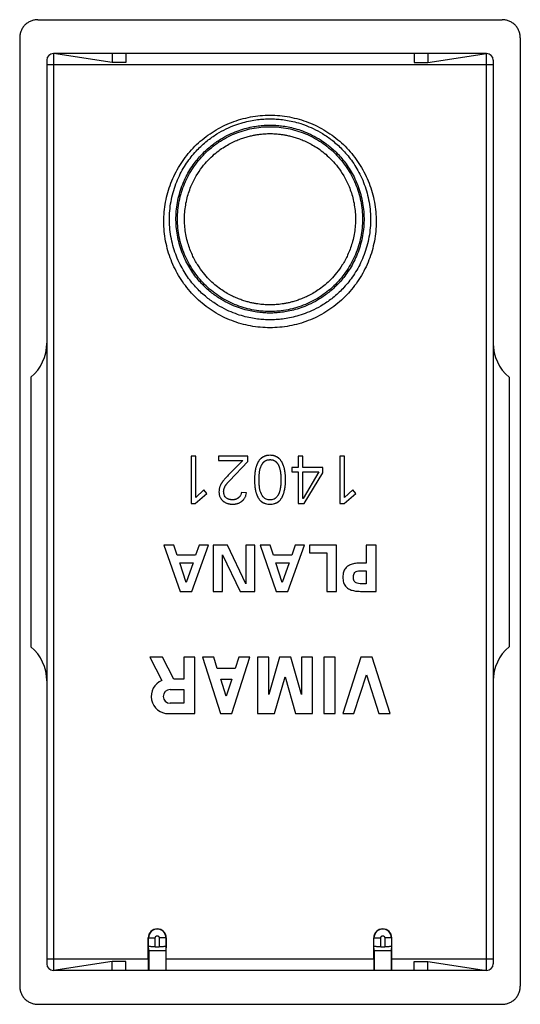
# Model space of a CAD drawing. Extents: x -11.1 to 11.1, y -21.9 to 21.9.
import ezdxf

# ---------------------------------------------------------------- set-up
doc = ezdxf.new("R2010")
doc.units = 0
doc.header["$LTSCALE"] = 16.335
doc.layers.get('0').update_dxf_attribs({"linetype": 'CONTINUOUS'})

msp = doc.modelspace()

# ---------------------------------------------------------------- linework, layer by layer
at = {"color": 7, "linetype": 'CONTINUOUS'}
for p, q in [((-10.3, 21.85), (10.3, 21.85)), ((-11.1, 21.05), (-11.1, -21.05)), ((11.1, 21.05), (11.1, -21.05)), ((-7, 19.95), (-9.6, 20.35)), ((9.6, 20.35), (-9.6, 20.35)), ((-7, 20.35), (-7, 19.95)), ((-6.4, 20.35), (-6.4, 19.95)), ((6.4, 20.35), (6.4, 19.95)), ((7, 20.35), (7, 19.95)), ((7, 19.95), (9.6, 20.35)), ((-9.9, 20.05), (-9.9, -20.05)), ((-6.4, 19.95), (-7, 19.95)), ((6.4, 19.95), (7, 19.95)), ((9.9, 20.05), (9.9, -20.05)), ((-10.6, 5.98), (-10.6, -5.98)), ((10.6, 5.98), (10.6, -5.98)), ((-3.499, 2.481), (-3.499, 0.38)), ((-3.293, 2.481), (-3.499, 2.481)), ((-3.293, 0.647), (-3.293, 2.481)), ((-2.28, 2.481), (-2.28, 2.287)), ((-0.987, 2.481), (-2.28, 2.481)), ((-2.28, 2.287), (-1.21, 2.287)), ((-1.21, 2.287), (-1.851, 1.63)), ((-1.798, 1.382), (-0.987, 2.234)), ((-0.987, 2.234), (-0.987, 2.481)), ((1.255, 2.481), (1.255, 1.982)), ((1.461, 2.481), (1.255, 2.481)), ((1.461, 1.982), (1.461, 2.481)), ((3.101, 2.481), (3.101, 0.38)), ((3.306, 2.481), (3.101, 2.481)), ((3.306, 0.647), (3.306, 2.481)), ((0.961, 1.982), (0.961, 1.788)), ((1.255, 1.982), (0.961, 1.982)), ((0.961, 1.788), (1.255, 1.788)), ((1.255, 1.788), (1.255, 0.38)), ((2.342, 1.982), (1.461, 1.982)), ((1.461, 0.592), (1.461, 1.788)), ((1.461, 1.788), (2.171, 1.788)), ((2.171, 1.788), (1.466, 0.592)), ((2.342, 1.739), (2.342, 1.982)), ((1.519, 0.38), (2.342, 1.739)), ((-2.928, 0.98), (-3.293, 0.647)), ((-2.799, 0.819), (-2.928, 0.98)), ((3.672, 0.98), (3.306, 0.647)), ((3.801, 0.819), (3.672, 0.98)), ((-3.317, 0.38), (-2.799, 0.819)), ((-1.039, 0.846), (-1.258, 0.869)), ((1.466, 0.592), (1.461, 0.592)), ((3.283, 0.38), (3.801, 0.819)), ((-3.499, 0.38), (-3.317, 0.38)), ((1.255, 0.38), (1.519, 0.38)), ((3.101, 0.38), (3.283, 0.38)), ((-4.701, -1.475), (-3.988, -3.525)), ((-4.258, -1.475), (-4.701, -1.475)), ((-4.11, -1.909), (-4.258, -1.475)), ((-3.466, -3.525), (-2.724, -1.475)), ((-3.145, -1.475), (-3.298, -1.909)), ((-2.724, -1.475), (-3.145, -1.475)), ((-2.517, -1.475), (-2.517, -3.525)), ((-1.892, -1.475), (-2.517, -1.475)), ((-1.078, -3.191), (-1.892, -1.475)), ((-0.666, -1.475), (-1.078, -1.475)), ((-1.078, -1.475), (-1.078, -3.191)), ((-0.666, -3.525), (-0.666, -1.475)), ((0.001, -1.475), (-0.442, -1.475)), ((-0.442, -1.475), (0.271, -3.525)), ((0.149, -1.909), (0.001, -1.475)), ((0.794, -3.525), (1.535, -1.475)), ((1.114, -1.475), (0.961, -1.909)), ((1.535, -1.475), (1.114, -1.475)), ((2.954, -1.475), (1.756, -1.475)), ((1.756, -1.475), (1.756, -1.816)), ((2.954, -3.525), (2.954, -1.475)), ((4.701, -1.475), (4.26, -1.475)), ((4.26, -1.475), (4.26, -2.264)), ((4.701, -3.525), (4.701, -1.475)), ((-3.298, -1.909), (-4.11, -1.909)), ((-2.105, -3.525), (-2.105, -1.9)), ((-2.105, -1.9), (-1.319, -3.525)), ((0.961, -1.909), (0.149, -1.909)), ((1.756, -1.816), (2.514, -1.816)), ((2.514, -1.816), (2.514, -3.525)), ((-3.715, -3.133), (-3.999, -2.25)), ((-3.999, -2.25), (-3.412, -2.25)), ((-3.412, -2.25), (-3.715, -3.133)), ((0.26, -2.25), (0.848, -2.25)), ((0.544, -3.133), (0.26, -2.25)), ((0.848, -2.25), (0.544, -3.133)), ((4.004, -2.605), (4.26, -2.605)), ((4.26, -2.264), (4.073, -2.264)), ((4.26, -2.605), (4.26, -3.184)), ((4.26, -3.184), (4.004, -3.184)), ((-3.988, -3.525), (-3.466, -3.525)), ((-2.517, -3.525), (-2.105, -3.525)), ((-1.319, -3.525), (-0.666, -3.525)), ((0.271, -3.525), (0.794, -3.525)), ((2.514, -3.525), (2.954, -3.525)), ((4.073, -3.525), (4.701, -3.525)), ((-4.765, -6.45), (-5.329, -6.45)), ((-5.329, -6.45), (-4.796, -7.477)), ((-4.264, -7.417), (-4.765, -6.45)), ((-3.328, -6.45), (-3.828, -6.45)), ((-3.828, -6.45), (-3.828, -7.417)), ((-3.328, -8.95), (-3.328, -6.45)), ((-2.494, -6.45), (-2.995, -6.45)), ((-2.995, -6.45), (-2.192, -8.95)), ((-2.337, -6.942), (-2.494, -6.45)), ((-1.692, -8.95), (-0.889, -6.45)), ((-1.389, -6.45), (-1.547, -6.942)), ((-0.889, -6.45), (-1.389, -6.45)), ((-0.056, -6.45), (-0.556, -6.45)), ((-0.556, -6.45), (-0.556, -8.95)), ((-0.056, -8.099), (-0.056, -6.45)), ((0.417, -6.45), (-0.056, -8.099)), ((0.917, -6.45), (0.417, -6.45)), ((1.39, -8.099), (0.917, -6.45)), ((1.89, -6.45), (1.39, -6.45)), ((1.39, -6.45), (1.39, -8.099)), ((1.89, -8.95), (1.89, -6.45)), ((2.89, -6.45), (2.39, -6.45)), ((2.39, -6.45), (2.39, -8.95)), ((2.89, -8.95), (2.89, -6.45)), ((4.026, -6.45), (3.223, -8.95)), ((4.526, -6.45), (4.026, -6.45)), ((5.329, -8.95), (4.526, -6.45)), ((-1.547, -6.942), (-2.337, -6.942)), ((-3.828, -7.417), (-4.264, -7.417)), ((-2.184, -7.417), (-1.699, -7.417)), ((-1.942, -8.171), (-2.184, -7.417)), ((-1.699, -7.417), (-1.942, -8.171)), ((0.2, -8.95), (0.667, -7.322)), ((0.667, -7.322), (1.134, -8.95)), ((3.723, -8.95), (4.276, -7.229)), ((4.276, -7.229), (4.829, -8.95)), ((-4.429, -7.879), (-3.821, -7.879)), ((-3.821, -7.879), (-3.821, -8.488)), ((-3.821, -8.488), (-4.429, -8.488)), ((-4.499, -8.95), (-3.328, -8.95)), ((-2.192, -8.95), (-1.692, -8.95)), ((-0.556, -8.95), (0.2, -8.95)), ((1.134, -8.95), (1.89, -8.95)), ((2.39, -8.95), (2.89, -8.95)), ((3.223, -8.95), (3.723, -8.95)), ((4.829, -8.95), (5.329, -8.95)), ((-5.4, -19.85), (-5.4, -18.9)), ((-5.388, -19.258), (-5.388, -18.9)), ((-4.612, -18.9), (-4.612, -19.258)), ((-4.6, -19.85), (-4.6, -18.9)), ((4.6, -19.85), (4.6, -18.9)), ((4.612, -19.258), (4.612, -18.9)), ((5.388, -18.9), (5.388, -19.258)), ((5.4, -19.85), (5.4, -18.9)), ((-5.375, -19.469), (-5.388, -19.258)), ((-5.375, -19.469), (-4.625, -19.469)), ((-5.375, -19.469), (-5.375, -20.35)), ((-5.088, -19.3), (-4.912, -19.3)), ((-4.612, -19.258), (-4.625, -19.469)), ((-4.625, -19.469), (-4.625, -20.35)), ((4.625, -19.469), (4.612, -19.258)), ((4.625, -19.469), (5.375, -19.469)), ((4.625, -19.469), (4.625, -20.35)), ((4.912, -19.3), (5.088, -19.3)), ((5.388, -19.258), (5.375, -19.469)), ((5.375, -19.469), (5.375, -20.35)), ((-7, -19.95), (-9.6, -20.35)), ((-6.4, -19.95), (-7, -19.95)), ((-7, -20.35), (-7, -19.95)), ((-6.4, -20.35), (-6.4, -19.95)), ((6.4, -19.95), (7, -19.95)), ((6.4, -20.35), (6.4, -19.95)), ((7, -19.95), (9.6, -20.35)), ((7, -20.35), (7, -19.95)), ((9.6, -20.35), (-9.6, -20.35)), ((-10.3, -21.85), (10.3, -21.85))]:
    msp.add_line(p, q, dxfattribs=at)
at = {"color": 9, "linetype": 'CONTINUOUS'}
for p, q in [((-9.6, 20.35), (-9.6, -20.35)), ((9.6, -20.35), (9.6, 20.35)), ((9.9, 19.85), (-9.9, 19.85)), ((-5.4, -18.9), (-5.088, -18.9)), ((-5.088, -19.3), (-5.088, -18.9)), ((-4.6, -18.9), (-4.912, -18.9)), ((-4.912, -18.9), (-4.912, -19.3)), ((4.6, -18.9), (4.912, -18.9)), ((4.912, -19.3), (4.912, -18.9)), ((5.4, -18.9), (5.088, -18.9)), ((5.088, -18.9), (5.088, -19.3)), ((-5.4, -19.85), (-9.9, -19.85)), ((4.6, -19.85), (-4.6, -19.85)), ((9.9, -19.85), (5.4, -19.85))]:
    msp.add_line(p, q, dxfattribs=at)
at = {"color": 7, "linetype": 'CONTINUOUS'}
for centre, radius, start, end in [((-9.6, 20.05), 0.3, 90, 180), ((9.6, 20.05), 0.3, 0, 90), ((-11.9, 7.5), 2, 310.5416, 360), ((11.9, 7.5), 2, 180, 229.4584), ((-11.9, -7.5), 2, 0, 49.4584), ((11.9, -7.5), 2, 130.5416, 180), ((-4.499, -8.183), 0.767, 112.8428, 269.9987), ((-4.429, -8.183), 0.304, 90.0019, 270), ((-5, -18.9), 0.4, 0, 180), ((5, -18.9), 0.4, 0, 180), ((-9.6, -20.05), 0.3, 180, 270), ((9.6, -20.05), 0.3, 270, 360)]:
    msp.add_arc(centre, radius, start, end, dxfattribs=at)
at = {"color": 9, "linetype": 'CONTINUOUS'}
for centre in [(-5, -18.9), (5, -18.9)]:
    msp.add_arc(centre, 0.388, 0, 180, dxfattribs=at)
at = {"color": 7, "linetype": 'CONTINUOUS'}
for points, knots in [([(-10.3, 21.85), (-10.352, 21.85), (-10.457, 21.84), (-10.608, 21.794), (-10.747, 21.719), (-10.869, 21.619), (-10.969, 21.497), (-11.044, 21.358), (-11.09, 21.207), (-11.1, 21.102), (-11.1, 21.05)], [0, 0, 0, 0, 0.125, 0.25, 0.375, 0.5, 0.625, 0.75, 0.875, 1, 1, 1, 1]), ([(11.1, 21.05), (11.1, 21.102), (11.09, 21.207), (11.044, 21.358), (10.969, 21.497), (10.869, 21.619), (10.747, 21.719), (10.608, 21.794), (10.457, 21.84), (10.352, 21.85), (10.3, 21.85)], [0, 0, 0, 0, 0.125, 0.25, 0.375, 0.5, 0.625, 0.75, 0.875, 1, 1, 1, 1]), ([(0, 8.177), (-0.289, 8.177), (-0.868, 8.231), (-1.707, 8.469), (-2.489, 8.858), (-3.186, 9.384), (-3.775, 10.031), (-4.236, 10.774), (-4.553, 11.591), (-4.715, 12.451), (-4.716, 13.328), (-4.556, 14.189), (-4.24, 15.008), (-3.78, 15.752), (-3.191, 16.401), (-2.493, 16.928), (-1.71, 17.319), (-0.87, 17.558), (-0.289, 17.612), (0, 17.612)], [0, 0, 0, 0, 0.058606, 0.117312, 0.175934, 0.234785, 0.293473, 0.352473, 0.411214, 0.470291, 0.529066, 0.588153, 0.646964, 0.705998, 0.764811, 0.823722, 0.882489, 0.941277, 1, 1, 1, 1]), ([(0, 17.612), (0.289, 17.612), (0.87, 17.558), (1.71, 17.319), (2.493, 16.928), (3.191, 16.401), (3.78, 15.752), (4.24, 15.008), (4.556, 14.189), (4.716, 13.328), (4.715, 12.451), (4.553, 11.591), (4.236, 10.774), (3.775, 10.031), (3.186, 9.384), (2.489, 8.858), (1.707, 8.469), (0.868, 8.231), (0.289, 8.177), (0, 8.177)], [0, 0, 0, 0, 0.058723, 0.117511, 0.176278, 0.235189, 0.294002, 0.353036, 0.411847, 0.470934, 0.529709, 0.588786, 0.647527, 0.706527, 0.765215, 0.824066, 0.882688, 0.941394, 1, 1, 1, 1]), ([(0, 8.9), (-0.268, 8.9), (-0.805, 8.953), (-1.579, 9.187), (-2.292, 9.569), (-2.918, 10.082), (-3.345, 10.604), (-3.622, 11.064), (-3.851, 11.549), (-4.047, 12.195), (-4.127, 13), (-4.047, 13.805), (-3.851, 14.451), (-3.622, 14.936), (-3.345, 15.396), (-2.918, 15.918), (-2.292, 16.431), (-1.579, 16.813), (-0.805, 17.047), (-0.268, 17.1), (0, 17.1)], [0, 0, 0, 0, 0.062493, 0.124981, 0.187471, 0.249962, 0.312453, 0.343738, 0.375019, 0.437509, 0.5, 0.562491, 0.624981, 0.656262, 0.687547, 0.750038, 0.812529, 0.875019, 0.937507, 1, 1, 1, 1]), ([(0, 17.1), (0.268, 17.1), (0.805, 17.047), (1.579, 16.813), (2.292, 16.431), (2.918, 15.918), (3.345, 15.396), (3.622, 14.936), (3.851, 14.451), (4.047, 13.805), (4.127, 13), (4.047, 12.195), (3.851, 11.549), (3.622, 11.064), (3.345, 10.604), (2.918, 10.082), (2.292, 9.569), (1.579, 9.187), (0.805, 8.953), (0.268, 8.9), (0, 8.9)], [0, 0, 0, 0, 0.062493, 0.124981, 0.187471, 0.249962, 0.312453, 0.343738, 0.375019, 0.437509, 0.5, 0.562491, 0.624981, 0.656262, 0.687547, 0.750038, 0.812529, 0.875019, 0.937507, 1, 1, 1, 1]), ([(0, 9.195), (-0.033, 9.195), (-0.103, 9.196), (-0.214, 9.2), (-0.337, 9.209), (-0.47, 9.223), (-0.613, 9.244), (-0.767, 9.272), (-0.934, 9.31), (-1.114, 9.361), (-1.306, 9.425), (-1.511, 9.507), (-1.729, 9.61), (-1.961, 9.738), (-2.204, 9.897), (-2.455, 10.092), (-2.712, 10.33), (-2.97, 10.62), (-3.225, 10.978), (-3.464, 11.418), (-3.662, 11.951), (-3.786, 12.562), (-3.805, 13.214), (-3.712, 13.852), (-3.528, 14.426), (-3.288, 14.908), (-3.025, 15.299), (-2.754, 15.615), (-2.484, 15.872), (-2.219, 16.081), (-1.961, 16.25), (-1.716, 16.386), (-1.485, 16.493), (-1.267, 16.578), (-1.064, 16.643), (-0.874, 16.693), (-0.698, 16.73), (-0.535, 16.757), (-0.384, 16.775), (-0.245, 16.787), (-0.118, 16.793), (-0.038, 16.794), (0, 16.794)], [0, 0, 0, 0, 0.008211, 0.017665, 0.028067, 0.039177, 0.051274, 0.064431, 0.078751, 0.094348, 0.111321, 0.129763, 0.149915, 0.172035, 0.196323, 0.22295, 0.252037, 0.284185, 0.320604, 0.362281, 0.410086, 0.463171, 0.518417, 0.573478, 0.624648, 0.669462, 0.708596, 0.743014, 0.773956, 0.802232, 0.827984, 0.851396, 0.872692, 0.892173, 0.910078, 0.926501, 0.941553, 0.955368, 0.968035, 0.979769, 0.99054, 1, 1, 1, 1]), ([(0, 16.794), (0.038, 16.794), (0.118, 16.793), (0.245, 16.787), (0.384, 16.775), (0.535, 16.757), (0.698, 16.73), (0.874, 16.693), (1.064, 16.643), (1.267, 16.578), (1.485, 16.493), (1.716, 16.386), (1.961, 16.251), (2.219, 16.081), (2.484, 15.872), (2.754, 15.616), (3.025, 15.3), (3.288, 14.909), (3.528, 14.427), (3.712, 13.853), (3.805, 13.214), (3.786, 12.562), (3.662, 11.951), (3.464, 11.418), (3.225, 10.977), (2.97, 10.62), (2.711, 10.33), (2.455, 10.092), (2.204, 9.897), (1.961, 9.738), (1.729, 9.61), (1.511, 9.507), (1.306, 9.425), (1.114, 9.36), (0.934, 9.31), (0.767, 9.272), (0.613, 9.244), (0.47, 9.223), (0.337, 9.209), (0.214, 9.2), (0.103, 9.196), (0.033, 9.195), (0, 9.195)], [0, 0, 0, 0, 0.009459, 0.020229, 0.031962, 0.044629, 0.058442, 0.073491, 0.089913, 0.107815, 0.127295, 0.148591, 0.172001, 0.19775, 0.22602, 0.256952, 0.291356, 0.330479, 0.375293, 0.426481, 0.481574, 0.536854, 0.589966, 0.637782, 0.679454, 0.715862, 0.747996, 0.777074, 0.803695, 0.827981, 0.850099, 0.87025, 0.888691, 0.905662, 0.921258, 0.935575, 0.94873, 0.960826, 0.971935, 0.982337, 0.99179, 1, 1, 1, 1]), ([(0.003, 2.517), (-0.032, 2.516), (-0.083, 2.513), (-0.149, 2.501), (-0.195, 2.489), (-0.239, 2.474), (-0.273, 2.459), (-0.299, 2.445), (-0.315, 2.436), (-0.327, 2.428), (-0.336, 2.422), (-0.343, 2.417), (-0.349, 2.413), (-0.353, 2.41), (-0.358, 2.407), (-0.363, 2.402), (-0.373, 2.395), (-0.387, 2.384), (-0.403, 2.37), (-0.434, 2.341), (-0.467, 2.305), (-0.501, 2.259), (-0.524, 2.224), (-0.542, 2.192), (-0.553, 2.169), (-0.559, 2.156), (-0.564, 2.146), (-0.568, 2.136), (-0.574, 2.122), (-0.581, 2.105), (-0.589, 2.084), (-0.599, 2.056), (-0.612, 2.02), (-0.625, 1.976), (-0.636, 1.931), (-0.645, 1.893), (-0.651, 1.863), (-0.655, 1.844), (-0.658, 1.828), (-0.66, 1.816), (-0.661, 1.806), (-0.662, 1.8), (-0.663, 1.796), (-0.663, 1.793), (-0.664, 1.79), (-0.664, 1.786), (-0.665, 1.779), (-0.666, 1.769), (-0.668, 1.758), (-0.669, 1.742), (-0.671, 1.723), (-0.675, 1.692), (-0.678, 1.654), (-0.681, 1.609), (-0.684, 1.571), (-0.685, 1.541), (-0.686, 1.519), (-0.686, 1.497), (-0.687, 1.478), (-0.687, 1.463), (-0.687, 1.452), (-0.687, 1.443), (-0.687, 1.437), (-0.687, 1.433), (-0.687, 1.43), (-0.687, 1.428), (-0.687, 1.424), (-0.687, 1.417), (-0.687, 1.408), (-0.687, 1.396), (-0.687, 1.381), (-0.686, 1.362), (-0.685, 1.332), (-0.684, 1.293), (-0.681, 1.247), (-0.679, 1.208), (-0.676, 1.177), (-0.674, 1.154), (-0.671, 1.13), (-0.669, 1.111), (-0.668, 1.095), (-0.666, 1.083), (-0.665, 1.073), (-0.664, 1.067), (-0.664, 1.063), (-0.663, 1.06), (-0.663, 1.057), (-0.662, 1.053), (-0.661, 1.046), (-0.66, 1.036), (-0.658, 1.025), (-0.655, 1.01), (-0.651, 0.99), (-0.645, 0.96), (-0.636, 0.923), (-0.625, 0.879), (-0.612, 0.835), (-0.6, 0.799), (-0.589, 0.771), (-0.581, 0.75), (-0.574, 0.733), (-0.569, 0.721), (-0.566, 0.714), (-0.563, 0.707), (-0.559, 0.699), (-0.553, 0.686), (-0.542, 0.663), (-0.524, 0.632), (-0.501, 0.596), (-0.476, 0.562), (-0.449, 0.53), (-0.424, 0.505), (-0.403, 0.486), (-0.39, 0.474), (-0.379, 0.465), (-0.371, 0.458), (-0.364, 0.453), (-0.359, 0.449), (-0.356, 0.447), (-0.354, 0.445), (-0.352, 0.444), (-0.349, 0.442), (-0.344, 0.438), (-0.336, 0.434), (-0.327, 0.428), (-0.315, 0.421), (-0.299, 0.412), (-0.273, 0.399), (-0.239, 0.385), (-0.18, 0.366), (-0.099, 0.35), (-0.033, 0.346), (0.002, 0.346)], [0, 0, 0, 0, 0.036013, 0.052921, 0.069206, 0.084968, 0.100316, 0.107874, 0.115374, 0.119108, 0.122833, 0.126551, 0.128409, 0.130266, 0.132114, 0.133959, 0.137641, 0.144975, 0.152274, 0.159548, 0.188525, 0.203079, 0.217757, 0.232624, 0.240147, 0.243935, 0.24774, 0.251586, 0.255437, 0.263153, 0.270891, 0.278654, 0.294262, 0.309995, 0.325872, 0.341909, 0.349993, 0.358123, 0.362207, 0.366302, 0.37041, 0.372469, 0.3735, 0.374531, 0.375544, 0.376557, 0.37858, 0.382619, 0.386648, 0.390667, 0.398678, 0.406651, 0.422485, 0.438175, 0.453723, 0.461445, 0.469133, 0.476789, 0.484411, 0.48821, 0.492001, 0.495785, 0.497673, 0.498617, 0.49956, 0.500534, 0.501509, 0.503459, 0.507364, 0.511275, 0.515192, 0.523044, 0.530921, 0.546753, 0.56269, 0.578736, 0.586802, 0.594897, 0.603021, 0.611174, 0.615263, 0.619359, 0.623462, 0.625517, 0.626545, 0.627573, 0.628589, 0.629605, 0.631634, 0.635683, 0.639722, 0.64375, 0.651777, 0.659766, 0.675635, 0.691375, 0.707003, 0.722535, 0.730271, 0.737991, 0.745695, 0.749542, 0.751465, 0.753387, 0.757192, 0.760978, 0.7685, 0.783362, 0.798036, 0.812584, 0.827071, 0.841564, 0.848833, 0.856129, 0.859789, 0.863458, 0.867138, 0.868982, 0.869905, 0.870829, 0.871734, 0.872639, 0.874452, 0.878084, 0.881728, 0.885387, 0.892751, 0.900192, 0.915358, 0.930994, 0.964035, 1, 1, 1, 1]), ([(-0.407, 2.002), (-0.399, 2.027), (-0.384, 2.063), (-0.359, 2.109), (-0.339, 2.141), (-0.321, 2.166), (-0.305, 2.185), (-0.295, 2.197), (-0.286, 2.206), (-0.28, 2.213), (-0.275, 2.218), (-0.27, 2.223), (-0.267, 2.226), (-0.264, 2.228), (-0.262, 2.231), (-0.259, 2.233), (-0.256, 2.235), (-0.249, 2.242), (-0.238, 2.251), (-0.223, 2.262), (-0.201, 2.276), (-0.172, 2.291), (-0.135, 2.304), (-0.102, 2.313), (-0.075, 2.318), (-0.053, 2.32), (-0.035, 2.322), (-0.02, 2.323), (-0.01, 2.323), (-0.002, 2.323), (0.003, 2.323), (0.009, 2.323), (0.017, 2.323), (0.026, 2.323), (0.041, 2.322), (0.059, 2.32), (0.08, 2.317), (0.1, 2.314), (0.126, 2.307), (0.157, 2.297), (0.187, 2.284), (0.209, 2.271), (0.225, 2.261), (0.238, 2.251), (0.247, 2.243), (0.253, 2.238), (0.258, 2.234), (0.261, 2.231), (0.263, 2.229), (0.266, 2.227), (0.27, 2.223), (0.275, 2.218), (0.284, 2.209), (0.295, 2.198), (0.311, 2.179), (0.331, 2.155), (0.352, 2.123), (0.367, 2.096), (0.379, 2.073), (0.387, 2.056), (0.395, 2.037), (0.4, 2.022), (0.405, 2.009), (0.408, 2.001), (0.41, 1.995), (0.412, 1.988), (0.414, 1.98), (0.418, 1.97), (0.422, 1.957), (0.428, 1.934), (0.437, 1.9), (0.447, 1.859), (0.455, 1.817), (0.461, 1.782), (0.465, 1.758), (0.467, 1.743), (0.468, 1.733), (0.469, 1.724), (0.47, 1.716), (0.47, 1.712), (0.471, 1.708), (0.471, 1.705), (0.472, 1.699), (0.473, 1.687), (0.475, 1.669), (0.476, 1.649), (0.478, 1.629), (0.48, 1.602), (0.482, 1.569), (0.484, 1.53), (0.485, 1.499), (0.486, 1.474), (0.486, 1.455), (0.486, 1.44), (0.486, 1.428), (0.486, 1.416), (0.486, 1.401), (0.486, 1.376), (0.485, 1.344), (0.483, 1.305), (0.481, 1.265), (0.478, 1.232), (0.476, 1.204), (0.474, 1.186), (0.473, 1.172), (0.472, 1.163), (0.471, 1.156), (0.471, 1.149), (0.47, 1.14), (0.468, 1.129), (0.467, 1.115), (0.463, 1.091), (0.457, 1.056), (0.45, 1.015), (0.44, 0.974), (0.43, 0.934), (0.421, 0.901), (0.414, 0.88), (0.411, 0.871), (0.409, 0.866), (0.408, 0.861), (0.406, 0.856), (0.404, 0.851), (0.402, 0.845), (0.398, 0.834), (0.394, 0.823), (0.391, 0.815), (0.39, 0.814)], [0, 0, 0, 0, 0.034028, 0.05052, 0.066759, 0.082829, 0.090827, 0.098815, 0.102808, 0.106802, 0.110799, 0.112799, 0.1148, 0.116809, 0.11784, 0.118871, 0.120928, 0.122983, 0.131177, 0.139359, 0.147558, 0.164119, 0.181101, 0.19872, 0.207833, 0.217176, 0.226768, 0.231664, 0.23663, 0.239139, 0.241652, 0.244108, 0.246547, 0.251377, 0.256142, 0.265487, 0.274603, 0.283512, 0.292234, 0.309212, 0.325746, 0.33392, 0.342068, 0.350218, 0.354303, 0.358401, 0.360455, 0.362513, 0.363544, 0.36456, 0.366577, 0.370605, 0.374627, 0.382657, 0.390679, 0.40674, 0.422905, 0.43926, 0.447537, 0.455894, 0.464341, 0.472887, 0.4772, 0.481562, 0.483786, 0.486012, 0.490466, 0.494926, 0.499391, 0.50834, 0.526316, 0.54441, 0.56264, 0.581021, 0.590273, 0.594916, 0.599569, 0.604234, 0.606571, 0.608911, 0.610078, 0.611215, 0.613483, 0.618002, 0.626965, 0.635829, 0.644596, 0.653266, 0.670313, 0.686976, 0.703257, 0.711256, 0.71916, 0.726972, 0.730846, 0.734736, 0.7426, 0.750576, 0.766867, 0.783611, 0.800813, 0.818476, 0.827481, 0.836602, 0.841207, 0.84584, 0.848168, 0.850503, 0.855144, 0.859768, 0.864379, 0.873563, 0.891784, 0.909825, 0.927702, 0.945432, 0.963032, 0.971789, 0.973976, 0.976157, 0.97834, 0.980549, 0.982756, 0.984955, 0.989332, 0.998007, 1, 1, 1, 1]), ([(0.002, 0.346), (0.036, 0.346), (0.101, 0.35), (0.18, 0.366), (0.239, 0.385), (0.273, 0.399), (0.299, 0.412), (0.314, 0.421), (0.327, 0.428), (0.336, 0.434), (0.343, 0.438), (0.348, 0.442), (0.351, 0.444), (0.353, 0.445), (0.355, 0.447), (0.358, 0.449), (0.363, 0.453), (0.37, 0.458), (0.378, 0.465), (0.389, 0.474), (0.403, 0.486), (0.423, 0.505), (0.447, 0.53), (0.475, 0.562), (0.5, 0.596), (0.523, 0.632), (0.54, 0.663), (0.552, 0.686), (0.558, 0.699), (0.562, 0.707), (0.565, 0.714), (0.568, 0.721), (0.573, 0.733), (0.58, 0.75), (0.588, 0.771), (0.598, 0.799), (0.61, 0.835), (0.628, 0.893), (0.641, 0.945), (0.651, 0.99), (0.656, 1.013), (0.659, 1.033), (0.661, 1.046), (0.663, 1.054), (0.664, 1.06), (0.664, 1.066), (0.666, 1.073), (0.667, 1.083), (0.669, 1.095), (0.671, 1.111), (0.673, 1.13), (0.677, 1.162), (0.681, 1.201), (0.685, 1.247), (0.688, 1.293), (0.69, 1.332), (0.691, 1.362), (0.691, 1.381), (0.691, 1.396), (0.692, 1.408), (0.692, 1.417), (0.692, 1.424), (0.692, 1.428), (0.692, 1.43), (0.692, 1.433), (0.692, 1.437), (0.692, 1.443), (0.692, 1.452), (0.691, 1.463), (0.691, 1.478), (0.691, 1.497), (0.69, 1.519), (0.689, 1.541), (0.687, 1.571), (0.685, 1.609), (0.681, 1.654), (0.677, 1.692), (0.673, 1.723), (0.67, 1.746), (0.668, 1.766), (0.666, 1.779), (0.664, 1.787), (0.664, 1.793), (0.663, 1.799), (0.661, 1.806), (0.66, 1.816), (0.658, 1.828), (0.655, 1.844), (0.651, 1.863), (0.645, 1.893), (0.636, 1.931), (0.624, 1.976), (0.611, 2.02), (0.598, 2.056), (0.588, 2.084), (0.58, 2.105), (0.573, 2.122), (0.567, 2.136), (0.563, 2.146), (0.558, 2.156), (0.552, 2.169), (0.541, 2.192), (0.523, 2.224), (0.5, 2.259), (0.475, 2.293), (0.448, 2.325), (0.423, 2.351), (0.403, 2.37), (0.387, 2.384), (0.373, 2.395), (0.364, 2.402), (0.358, 2.407), (0.354, 2.41), (0.349, 2.413), (0.343, 2.417), (0.336, 2.422), (0.327, 2.428), (0.315, 2.436), (0.299, 2.445), (0.273, 2.459), (0.239, 2.474), (0.196, 2.489), (0.151, 2.501), (0.087, 2.513), (0.037, 2.516), (0.003, 2.517)], [0, 0, 0, 0, 0.035142, 0.067715, 0.083249, 0.098398, 0.105862, 0.113268, 0.116953, 0.12063, 0.124299, 0.126131, 0.127047, 0.127962, 0.128884, 0.129806, 0.131647, 0.135322, 0.138988, 0.142644, 0.149936, 0.157205, 0.171706, 0.186214, 0.200794, 0.21551, 0.230422, 0.237972, 0.241774, 0.245594, 0.247523, 0.249453, 0.253317, 0.261053, 0.268806, 0.276577, 0.292181, 0.307884, 0.339643, 0.347671, 0.355737, 0.363844, 0.367913, 0.369951, 0.371992, 0.374063, 0.376131, 0.380261, 0.384382, 0.388495, 0.396696, 0.404865, 0.421108, 0.43723, 0.453234, 0.469128, 0.477035, 0.484917, 0.488848, 0.492773, 0.496693, 0.49865, 0.499628, 0.500606, 0.501552, 0.502499, 0.504395, 0.508192, 0.511997, 0.51581, 0.523461, 0.531145, 0.538864, 0.546617, 0.562232, 0.577994, 0.59391, 0.601928, 0.609985, 0.618084, 0.622149, 0.624185, 0.626224, 0.628296, 0.630365, 0.634492, 0.638608, 0.64271, 0.65088, 0.659003, 0.675117, 0.691069, 0.706875, 0.722551, 0.730347, 0.738117, 0.745863, 0.749728, 0.753588, 0.757407, 0.761208, 0.768756, 0.783666, 0.798377, 0.812952, 0.827454, 0.841948, 0.849214, 0.856501, 0.863819, 0.867491, 0.869331, 0.871174, 0.873049, 0.874924, 0.878674, 0.882426, 0.886182, 0.893712, 0.901281, 0.916588, 0.932221, 0.948287, 0.964883, 1, 1, 1, 1]), ([(0.002, 0.346), (0.036, 0.346), (0.101, 0.35), (0.18, 0.366), (0.239, 0.385), (0.273, 0.399), (0.299, 0.412), (0.314, 0.421), (0.327, 0.428), (0.336, 0.434), (0.343, 0.438), (0.348, 0.442), (0.351, 0.444), (0.353, 0.445), (0.355, 0.447), (0.358, 0.449), (0.363, 0.453), (0.37, 0.458), (0.378, 0.465), (0.389, 0.474), (0.403, 0.486), (0.423, 0.505), (0.447, 0.53), (0.475, 0.562), (0.5, 0.596), (0.523, 0.632), (0.54, 0.663), (0.552, 0.686), (0.558, 0.699), (0.562, 0.707), (0.565, 0.714), (0.568, 0.721), (0.573, 0.733), (0.58, 0.75), (0.588, 0.771), (0.598, 0.799), (0.61, 0.835), (0.628, 0.893), (0.641, 0.945), (0.651, 0.99), (0.656, 1.013), (0.659, 1.033), (0.661, 1.046), (0.663, 1.054), (0.664, 1.06), (0.664, 1.066), (0.666, 1.073), (0.667, 1.083), (0.669, 1.095), (0.671, 1.111), (0.673, 1.13), (0.677, 1.162), (0.681, 1.201), (0.685, 1.247), (0.688, 1.293), (0.69, 1.332), (0.691, 1.362), (0.691, 1.381), (0.691, 1.396), (0.692, 1.408), (0.692, 1.417), (0.692, 1.424), (0.692, 1.428), (0.692, 1.43), (0.692, 1.433), (0.692, 1.437), (0.692, 1.443), (0.692, 1.452), (0.691, 1.463), (0.691, 1.478), (0.691, 1.497), (0.69, 1.519), (0.689, 1.541), (0.687, 1.571), (0.685, 1.609), (0.681, 1.654), (0.677, 1.692), (0.673, 1.723), (0.67, 1.746), (0.668, 1.766), (0.666, 1.779), (0.664, 1.787), (0.664, 1.793), (0.663, 1.799), (0.661, 1.806), (0.66, 1.816), (0.658, 1.828), (0.655, 1.844), (0.651, 1.863), (0.645, 1.893), (0.636, 1.931), (0.624, 1.976), (0.611, 2.02), (0.598, 2.056), (0.588, 2.084), (0.58, 2.105), (0.573, 2.122), (0.567, 2.136), (0.563, 2.146), (0.558, 2.156), (0.552, 2.169), (0.541, 2.192), (0.523, 2.224), (0.5, 2.259), (0.475, 2.293), (0.448, 2.325), (0.423, 2.351), (0.403, 2.37), (0.387, 2.384), (0.373, 2.395), (0.364, 2.402), (0.358, 2.407), (0.354, 2.41), (0.349, 2.413), (0.343, 2.417), (0.336, 2.422), (0.327, 2.428), (0.315, 2.436), (0.299, 2.445), (0.273, 2.459), (0.239, 2.474), (0.196, 2.489), (0.151, 2.501), (0.087, 2.513), (0.037, 2.516), (0.003, 2.517)], [0, 0, 0, 0, 0.035142, 0.067715, 0.083249, 0.098398, 0.105862, 0.113268, 0.116953, 0.12063, 0.124299, 0.126131, 0.127047, 0.127962, 0.128884, 0.129806, 0.131647, 0.135322, 0.138988, 0.142644, 0.149936, 0.157205, 0.171706, 0.186214, 0.200794, 0.21551, 0.230422, 0.237972, 0.241774, 0.245594, 0.247523, 0.249453, 0.253317, 0.261053, 0.268806, 0.276577, 0.292181, 0.307884, 0.339643, 0.347671, 0.355737, 0.363844, 0.367913, 0.369951, 0.371992, 0.374063, 0.376131, 0.380261, 0.384382, 0.388495, 0.396696, 0.404865, 0.421108, 0.43723, 0.453234, 0.469128, 0.477035, 0.484917, 0.488848, 0.492773, 0.496693, 0.49865, 0.499628, 0.500606, 0.501552, 0.502499, 0.504395, 0.508192, 0.511997, 0.51581, 0.523461, 0.531145, 0.538864, 0.546617, 0.562232, 0.577994, 0.59391, 0.601928, 0.609985, 0.618084, 0.622149, 0.624185, 0.626224, 0.628296, 0.630365, 0.634492, 0.638608, 0.64271, 0.65088, 0.659003, 0.675117, 0.691069, 0.706875, 0.722551, 0.730347, 0.738117, 0.745863, 0.749728, 0.753588, 0.757407, 0.761208, 0.768756, 0.783666, 0.798377, 0.812952, 0.827454, 0.841948, 0.849214, 0.856501, 0.863819, 0.867491, 0.869331, 0.871174, 0.873049, 0.874924, 0.878674, 0.882426, 0.886182, 0.893712, 0.901281, 0.916588, 0.932221, 0.948287, 0.964883, 1, 1, 1, 1]), ([(-1.851, 1.63), (-1.877, 1.605), (-1.916, 1.566), (-1.966, 1.512), (-2.002, 1.471), (-2.037, 1.43), (-2.065, 1.394), (-2.087, 1.366), (-2.103, 1.344), (-2.116, 1.326), (-2.126, 1.312), (-2.134, 1.301), (-2.142, 1.29), (-2.152, 1.275), (-2.163, 1.256), (-2.176, 1.233), (-2.193, 1.202), (-2.211, 1.161), (-2.229, 1.111), (-2.243, 1.058), (-2.257, 0.985), (-2.261, 0.929), (-2.262, 0.891)], [0, 0, 0, 0, 0.126537, 0.189284, 0.251733, 0.31392, 0.375881, 0.40679, 0.437656, 0.468484, 0.483885, 0.499279, 0.514647, 0.529976, 0.560538, 0.591013, 0.621447, 0.682371, 0.743693, 0.805782, 0.868989, 1, 1, 1, 1]), ([(-2.056, 0.908), (-2.056, 0.931), (-2.053, 0.966), (-2.044, 1.011), (-2.035, 1.043), (-2.024, 1.075), (-2.013, 1.101), (-2.003, 1.121), (-1.995, 1.136), (-1.987, 1.149), (-1.982, 1.157), (-1.979, 1.162), (-1.976, 1.166), (-1.974, 1.17), (-1.971, 1.174), (-1.967, 1.181), (-1.961, 1.188), (-1.955, 1.198), (-1.946, 1.21), (-1.932, 1.229), (-1.915, 1.252), (-1.893, 1.279), (-1.87, 1.306), (-1.839, 1.341), (-1.815, 1.366), (-1.798, 1.382)], [0, 0, 0, 0, 0.125676, 0.187203, 0.248245, 0.309125, 0.370164, 0.400849, 0.431695, 0.462739, 0.478348, 0.486176, 0.494021, 0.502051, 0.510074, 0.526105, 0.542114, 0.558102, 0.590017, 0.621857, 0.685329, 0.748566, 0.811611, 0.874512, 1, 1, 1, 1]), ([(-2.056, 0.908), (-2.056, 0.931), (-2.053, 0.966), (-2.044, 1.011), (-2.035, 1.043), (-2.024, 1.075), (-2.013, 1.101), (-2.003, 1.121), (-1.995, 1.136), (-1.987, 1.149), (-1.982, 1.157), (-1.979, 1.162), (-1.976, 1.166), (-1.974, 1.17), (-1.971, 1.174), (-1.967, 1.181), (-1.961, 1.188), (-1.955, 1.198), (-1.946, 1.21), (-1.932, 1.229), (-1.915, 1.252), (-1.893, 1.279), (-1.87, 1.306), (-1.839, 1.341), (-1.815, 1.366), (-1.798, 1.382)], [0, 0, 0, 0, 0.125676, 0.187203, 0.248245, 0.309125, 0.370164, 0.400849, 0.431695, 0.462739, 0.478348, 0.486176, 0.494021, 0.502051, 0.510074, 0.526105, 0.542114, 0.558102, 0.590017, 0.621857, 0.685329, 0.748566, 0.811611, 0.874512, 1, 1, 1, 1]), ([(-0.473, 1.149), (-0.475, 1.175), (-0.477, 1.224), (-0.48, 1.29), (-0.481, 1.34), (-0.481, 1.374), (-0.482, 1.399), (-0.482, 1.419), (-0.482, 1.435), (-0.482, 1.451), (-0.482, 1.472), (-0.481, 1.505), (-0.48, 1.548), (-0.479, 1.6), (-0.476, 1.654), (-0.474, 1.69), (-0.473, 1.709)], [0, 0, 0, 0, 0.134814, 0.263717, 0.356528, 0.401694, 0.446037, 0.489556, 0.511029, 0.532589, 0.576224, 0.620545, 0.711253, 0.804725, 0.900971, 1, 1, 1, 1]), ([(-2.262, 0.891), (-2.261, 0.848), (-2.254, 0.785), (-2.234, 0.706), (-2.213, 0.652), (-2.192, 0.611), (-2.172, 0.58), (-2.155, 0.558), (-2.138, 0.537), (-2.122, 0.521), (-2.109, 0.508), (-2.098, 0.499), (-2.09, 0.492), (-2.083, 0.487), (-2.08, 0.484), (-2.077, 0.482), (-2.074, 0.48), (-2.071, 0.477), (-2.064, 0.472), (-2.051, 0.463), (-2.025, 0.445), (-1.985, 0.421), (-1.935, 0.398), (-1.891, 0.382), (-1.855, 0.371), (-1.827, 0.364), (-1.799, 0.359), (-1.77, 0.354), (-1.745, 0.351), (-1.725, 0.349), (-1.71, 0.348), (-1.694, 0.347), (-1.681, 0.346), (-1.671, 0.346), (-1.664, 0.346), (-1.659, 0.346), (-1.655, 0.346), (-1.651, 0.346), (-1.649, 0.346), (-1.648, 0.346), (-1.647, 0.346), (-1.646, 0.346), (-1.645, 0.346), (-1.643, 0.346), (-1.639, 0.346), (-1.636, 0.346), (-1.631, 0.346), (-1.625, 0.346), (-1.615, 0.346), (-1.603, 0.347), (-1.589, 0.348), (-1.575, 0.349), (-1.557, 0.352), (-1.534, 0.355), (-1.507, 0.36), (-1.472, 0.367), (-1.43, 0.379), (-1.381, 0.398), (-1.334, 0.421), (-1.298, 0.443), (-1.273, 0.46), (-1.259, 0.47), (-1.251, 0.477), (-1.244, 0.483), (-1.237, 0.488), (-1.226, 0.498), (-1.21, 0.513), (-1.191, 0.531), (-1.168, 0.557), (-1.142, 0.591), (-1.114, 0.635), (-1.089, 0.683), (-1.061, 0.752), (-1.046, 0.808), (-1.039, 0.846)], [0, 0, 0, 0, 0.072043, 0.105358, 0.137317, 0.168337, 0.183644, 0.198888, 0.21413, 0.229429, 0.23712, 0.244848, 0.25262, 0.256524, 0.258481, 0.260442, 0.262375, 0.264306, 0.268166, 0.275872, 0.291248, 0.321963, 0.352848, 0.384153, 0.400042, 0.416124, 0.432427, 0.448978, 0.465802, 0.474324, 0.482923, 0.491602, 0.500364, 0.504777, 0.509212, 0.511437, 0.513668, 0.515905, 0.517025, 0.517586, 0.518147, 0.518662, 0.519177, 0.520206, 0.52226, 0.524309, 0.526353, 0.530427, 0.534483, 0.54254, 0.550526, 0.558445, 0.566298, 0.581819, 0.597113, 0.612203, 0.641869, 0.671032, 0.699912, 0.728737, 0.743203, 0.750461, 0.757741, 0.761403, 0.765058, 0.772351, 0.786881, 0.801364, 0.815834, 0.844859, 0.87423, 0.904204, 0.93502, 1, 1, 1, 1]), ([(-1.944, 0.634), (-1.998, 0.682), (-2.048, 0.78), (-2.056, 0.88), (-2.056, 0.908)], [0, 0, 0, 0, 0.723236, 1, 1, 1, 1]), ([(0.429, 0.929), (0.425, 0.918), (0.42, 0.9), (0.414, 0.88), (0.411, 0.871), (0.409, 0.866), (0.408, 0.861), (0.406, 0.856), (0.404, 0.851), (0.402, 0.845), (0.4, 0.84), (0.399, 0.837)], [0, 0, 0, 0, 0.369708, 0.579597, 0.632014, 0.684308, 0.736608, 0.789567, 0.842471, 0.895155, 1, 1, 1, 1]), ([(-1.258, 0.869), (-1.266, 0.832), (-1.285, 0.779), (-1.316, 0.723), (-1.337, 0.694), (-1.353, 0.674), (-1.368, 0.658), (-1.381, 0.646), (-1.389, 0.638), (-1.395, 0.632), (-1.399, 0.629), (-1.402, 0.626), (-1.404, 0.625), (-1.406, 0.623), (-1.408, 0.622), (-1.413, 0.618), (-1.421, 0.612), (-1.431, 0.605), (-1.442, 0.598), (-1.456, 0.59), (-1.475, 0.58), (-1.498, 0.569), (-1.522, 0.561), (-1.547, 0.553), (-1.568, 0.549), (-1.585, 0.545), (-1.599, 0.544), (-1.612, 0.542), (-1.626, 0.541), (-1.637, 0.54), (-1.646, 0.54), (-1.65, 0.54), (-1.654, 0.54), (-1.657, 0.54), (-1.66, 0.539), (-1.662, 0.539), (-1.663, 0.539), (-1.664, 0.539), (-1.665, 0.539), (-1.667, 0.539), (-1.669, 0.54), (-1.673, 0.54), (-1.678, 0.54), (-1.684, 0.54), (-1.692, 0.54), (-1.702, 0.541), (-1.719, 0.542), (-1.744, 0.545), (-1.772, 0.55), (-1.8, 0.557), (-1.826, 0.566), (-1.86, 0.579), (-1.901, 0.601), (-1.93, 0.622), (-1.944, 0.634)], [0, 0, 0, 0, 0.12966, 0.191122, 0.221404, 0.251545, 0.281669, 0.296767, 0.311909, 0.319501, 0.327111, 0.330922, 0.332807, 0.334648, 0.338325, 0.341997, 0.35664, 0.37122, 0.385756, 0.400263, 0.429253, 0.458329, 0.487623, 0.517262, 0.547373, 0.562645, 0.578078, 0.593687, 0.609484, 0.625484, 0.633563, 0.637624, 0.641698, 0.645786, 0.649889, 0.650917, 0.651946, 0.65301, 0.654143, 0.656406, 0.658664, 0.663167, 0.667653, 0.676574, 0.685428, 0.694218, 0.711608, 0.745684, 0.778926, 0.811465, 0.843437, 0.87499, 0.937406, 1, 1, 1, 1]), ([(0.002, 0.539), (-0.024, 0.54), (-0.118, 0.547), (-0.212, 0.584), (-0.264, 0.628)], [0, 0, 0, 0, 0.281156, 1, 1, 1, 1]), ([(0.264, 0.628), (0.213, 0.584), (0.121, 0.547), (0.028, 0.54), (0.002, 0.539)], [0, 0, 0, 0, 0.721401, 1, 1, 1, 1]), ([(0.39, 0.814), (0.388, 0.809), (0.384, 0.798), (0.373, 0.776), (0.352, 0.736), (0.317, 0.683), (0.282, 0.645), (0.264, 0.628)], [0, 0, 0, 0, 0.067658, 0.154886, 0.326993, 0.664701, 1, 1, 1, 1]), ([(0.353, 0.739), (0.341, 0.72), (0.314, 0.681), (0.282, 0.645), (0.264, 0.628)], [0, 0, 0, 0, 0.466385, 1, 1, 1, 1]), ([(0.39, 0.814), (0.388, 0.809), (0.384, 0.798), (0.373, 0.776), (0.363, 0.756), (0.354, 0.742), (0.353, 0.739)], [0, 0, 0, 0, 0.182049, 0.416756, 0.879853, 1, 1, 1, 1]), ([(0.399, 0.837), (0.397, 0.831), (0.394, 0.823), (0.391, 0.815), (0.39, 0.814)], [0, 0, 0, 0, 0.813234, 1, 1, 1, 1]), ([(4.073, -2.264), (3.998, -2.267), (3.855, -2.27), (3.652, -2.306), (3.476, -2.375), (3.333, -2.496), (3.262, -2.641), (3.234, -2.777), (3.23, -2.854), (3.23, -2.895)], [0, 0, 0, 0, 0.187357, 0.355484, 0.508703, 0.654143, 0.809678, 0.899052, 1, 1, 1, 1]), ([(3.698, -2.895), (3.698, -2.867), (3.701, -2.808), (3.731, -2.725), (3.785, -2.656), (3.881, -2.614), (3.956, -2.611), (4.004, -2.605)], [0, 0, 0, 0, 0.170156, 0.368701, 0.537253, 0.702342, 1, 1, 1, 1]), ([(3.23, -2.895), (3.23, -2.935), (3.234, -3.012), (3.262, -3.149), (3.333, -3.293), (3.476, -3.414), (3.652, -3.484), (3.855, -3.52), (3.998, -3.522), (4.073, -3.525)], [0, 0, 0, 0, 0.100948, 0.190322, 0.345857, 0.491297, 0.644516, 0.812643, 1, 1, 1, 1]), ([(4.004, -3.184), (3.956, -3.178), (3.881, -3.175), (3.785, -3.134), (3.731, -3.065), (3.701, -2.982), (3.698, -2.922), (3.698, -2.895)], [0, 0, 0, 0, 0.297658, 0.462747, 0.631299, 0.829844, 1, 1, 1, 1]), ([(-5.088, -19.3), (-5.119, -19.3), (-5.178, -19.299), (-5.257, -19.294), (-5.324, -19.285), (-5.363, -19.276), (-5.388, -19.265), (-5.388, -19.258)], [0, 0, 0, 0, 0.298776, 0.571415, 0.789109, 0.934452, 1, 1, 1, 1]), ([(-4.612, -19.258), (-4.612, -19.265), (-4.637, -19.276), (-4.676, -19.285), (-4.743, -19.294), (-4.822, -19.299), (-4.881, -19.3), (-4.912, -19.3)], [0, 0, 0, 0, 0.065548, 0.210891, 0.428585, 0.701224, 1, 1, 1, 1]), ([(4.912, -19.3), (4.881, -19.3), (4.822, -19.299), (4.743, -19.294), (4.676, -19.285), (4.637, -19.276), (4.612, -19.265), (4.612, -19.258)], [0, 0, 0, 0, 0.298776, 0.571415, 0.789109, 0.934452, 1, 1, 1, 1]), ([(5.388, -19.258), (5.388, -19.265), (5.363, -19.276), (5.324, -19.285), (5.257, -19.294), (5.178, -19.299), (5.119, -19.3), (5.088, -19.3)], [0, 0, 0, 0, 0.065548, 0.210891, 0.428585, 0.701224, 1, 1, 1, 1]), ([(-5.4, -19.85), (-5.4, -19.883), (-5.4, -19.946), (-5.4, -20.039), (-5.399, -20.124), (-5.399, -20.199), (-5.397, -20.259), (-5.4, -20.309), (-5.393, -20.33), (-5.399, -20.35), (-5.396, -20.35)], [0, 0, 0, 0, 0.19507, 0.382643, 0.555512, 0.707032, 0.831385, 0.923793, 0.980713, 1, 1, 1, 1]), ([(-4.604, -20.35), (-4.601, -20.35), (-4.607, -20.33), (-4.6, -20.309), (-4.603, -20.259), (-4.601, -20.199), (-4.601, -20.124), (-4.6, -20.039), (-4.6, -19.946), (-4.6, -19.883), (-4.6, -19.85)], [0, 0, 0, 0, 0.019287, 0.076207, 0.168615, 0.292968, 0.444489, 0.617357, 0.80493, 1, 1, 1, 1]), ([(4.6, -19.85), (4.6, -19.883), (4.6, -19.946), (4.6, -20.039), (4.601, -20.124), (4.601, -20.199), (4.603, -20.259), (4.6, -20.309), (4.607, -20.33), (4.601, -20.35), (4.604, -20.35)], [0, 0, 0, 0, 0.19507, 0.382643, 0.555512, 0.707032, 0.831385, 0.923793, 0.980713, 1, 1, 1, 1]), ([(5.396, -20.35), (5.399, -20.35), (5.393, -20.33), (5.4, -20.309), (5.397, -20.259), (5.399, -20.199), (5.399, -20.124), (5.4, -20.039), (5.4, -19.946), (5.4, -19.883), (5.4, -19.85)], [0, 0, 0, 0, 0.019287, 0.076207, 0.168615, 0.292968, 0.444489, 0.617357, 0.80493, 1, 1, 1, 1]), ([(-11.1, -21.05), (-11.1, -21.102), (-11.09, -21.207), (-11.044, -21.358), (-10.969, -21.497), (-10.869, -21.619), (-10.747, -21.719), (-10.608, -21.794), (-10.457, -21.84), (-10.352, -21.85), (-10.3, -21.85)], [0, 0, 0, 0, 0.125, 0.25, 0.375, 0.5, 0.625, 0.75, 0.875, 1, 1, 1, 1]), ([(10.3, -21.85), (10.352, -21.85), (10.457, -21.84), (10.608, -21.794), (10.747, -21.719), (10.869, -21.619), (10.969, -21.497), (11.044, -21.358), (11.09, -21.207), (11.1, -21.102), (11.1, -21.05)], [0, 0, 0, 0, 0.125, 0.25, 0.375, 0.5, 0.625, 0.75, 0.875, 1, 1, 1, 1])]:
    msp.add_open_spline(points, degree=3, knots=knots, dxfattribs=at)
at = {"color": 9, "linetype": 'CONTINUOUS'}
for points, knots in [([(0, 8.531), (-0.09, 8.531), (-0.275, 8.536), (-0.56, 8.563), (-0.865, 8.612), (-1.195, 8.689), (-1.551, 8.803), (-1.936, 8.965), (-2.347, 9.188), (-2.777, 9.486), (-3.214, 9.878), (-3.638, 10.38), (-4.015, 11), (-4.303, 11.729), (-4.462, 12.533), (-4.47, 13.365), (-4.325, 14.176), (-4.047, 14.916), (-3.675, 15.549), (-3.251, 16.064), (-2.811, 16.468), (-2.376, 16.775), (-1.96, 17.004), (-1.57, 17.171), (-1.208, 17.288), (-0.875, 17.367), (-0.566, 17.417), (-0.277, 17.444), (-0.091, 17.45), (0, 17.45)], [0, 0, 0, 0, 0.019265, 0.039572, 0.061462, 0.085432, 0.111978, 0.14159, 0.174748, 0.211929, 0.253618, 0.300223, 0.35207, 0.40849, 0.467304, 0.526782, 0.585801, 0.642705, 0.695274, 0.742636, 0.78502, 0.822829, 0.856538, 0.886631, 0.913588, 0.937901, 0.960067, 0.980586, 1, 1, 1, 1]), ([(0, 8.83), (-0.084, 8.83), (-0.257, 8.835), (-0.524, 8.86), (-0.809, 8.906), (-1.117, 8.978), (-1.45, 9.085), (-1.81, 9.236), (-2.194, 9.444), (-2.596, 9.723), (-3.005, 10.09), (-3.401, 10.559), (-3.754, 11.139), (-4.023, 11.82), (-4.172, 12.573), (-4.179, 13.351), (-4.044, 14.109), (-3.784, 14.801), (-3.436, 15.393), (-3.04, 15.875), (-2.628, 16.252), (-2.221, 16.539), (-1.832, 16.754), (-1.468, 16.909), (-1.13, 17.019), (-0.818, 17.093), (-0.529, 17.139), (-0.259, 17.165), (-0.085, 17.17), (0, 17.17)], [0, 0, 0, 0, 0.019255, 0.039561, 0.06145, 0.085419, 0.111962, 0.141569, 0.174724, 0.211906, 0.253592, 0.300198, 0.352056, 0.408485, 0.467317, 0.526805, 0.585836, 0.642739, 0.695308, 0.742666, 0.785046, 0.822853, 0.856559, 0.886647, 0.913601, 0.937913, 0.960078, 0.980595, 1, 1, 1, 1]), ([(0, 17.45), (0.09, 17.45), (0.275, 17.444), (0.56, 17.418), (0.865, 17.369), (1.195, 17.292), (1.551, 17.178), (1.936, 17.016), (2.347, 16.793), (2.777, 16.494), (3.214, 16.102), (3.638, 15.601), (4.015, 14.981), (4.303, 14.252), (4.462, 13.447), (4.47, 12.615), (4.325, 11.805), (4.047, 11.065), (3.675, 10.431), (3.251, 9.916), (2.811, 9.513), (2.376, 9.205), (1.96, 8.976), (1.57, 8.81), (1.208, 8.693), (0.875, 8.613), (0.566, 8.563), (0.277, 8.536), (0.091, 8.531), (0, 8.531)], [0, 0, 0, 0, 0.019265, 0.039572, 0.061462, 0.085432, 0.111978, 0.14159, 0.174748, 0.211929, 0.253618, 0.300223, 0.35207, 0.40849, 0.467304, 0.526782, 0.585801, 0.642705, 0.695274, 0.742636, 0.78502, 0.822829, 0.856538, 0.886631, 0.913588, 0.937901, 0.960067, 0.980586, 1, 1, 1, 1]), ([(0, 17.17), (0.084, 17.17), (0.257, 17.165), (0.524, 17.14), (0.809, 17.094), (1.117, 17.022), (1.45, 16.915), (1.81, 16.764), (2.194, 16.556), (2.596, 16.277), (3.005, 15.91), (3.401, 15.441), (3.754, 14.861), (4.023, 14.18), (4.172, 13.427), (4.179, 12.649), (4.044, 11.891), (3.784, 11.199), (3.436, 10.607), (3.04, 10.125), (2.628, 9.748), (2.221, 9.461), (1.832, 9.246), (1.468, 9.091), (1.13, 8.981), (0.818, 8.907), (0.529, 8.861), (0.259, 8.835), (0.085, 8.83), (0, 8.83)], [0, 0, 0, 0, 0.019255, 0.039561, 0.06145, 0.085419, 0.111962, 0.141569, 0.174724, 0.211906, 0.253592, 0.300198, 0.352056, 0.408485, 0.467317, 0.526805, 0.585836, 0.642739, 0.695308, 0.742666, 0.785046, 0.822853, 0.856559, 0.886647, 0.913601, 0.937913, 0.960078, 0.980595, 1, 1, 1, 1]), ([(-5.088, -18.9), (-5.088, -18.89), (-5.085, -18.869), (-5.069, -18.842), (-5.045, -18.822), (-5.016, -18.811), (-4.984, -18.811), (-4.955, -18.822), (-4.931, -18.842), (-4.915, -18.869), (-4.912, -18.89), (-4.912, -18.9)], [0, 0, 0, 0, 0.110457, 0.221645, 0.332969, 0.444282, 0.555611, 0.666926, 0.778247, 0.889464, 1, 1, 1, 1]), ([(4.912, -18.9), (4.912, -18.89), (4.915, -18.869), (4.931, -18.842), (4.955, -18.822), (4.984, -18.811), (5.016, -18.811), (5.045, -18.822), (5.069, -18.842), (5.085, -18.869), (5.088, -18.89), (5.088, -18.9)], [0, 0, 0, 0, 0.110457, 0.221645, 0.332969, 0.444282, 0.555611, 0.666926, 0.778247, 0.889464, 1, 1, 1, 1])]:
    msp.add_open_spline(points, degree=3, knots=knots, dxfattribs=at)
at = {"color": 7, "linetype": 'CONTINUOUS'}
for points in [[(-0.473, 1.709), (-0.464, 1.808), (-0.442, 1.908), (-0.407, 2.002)], [(-0.407, 0.86), (-0.442, 0.953), (-0.464, 1.051), (-0.473, 1.149)], [(-0.264, 0.628), (-0.329, 0.691), (-0.378, 0.774), (-0.407, 0.86)]]:
    msp.add_open_spline(points, degree=3, dxfattribs=at)

doc.saveas('drawing.dxf')
